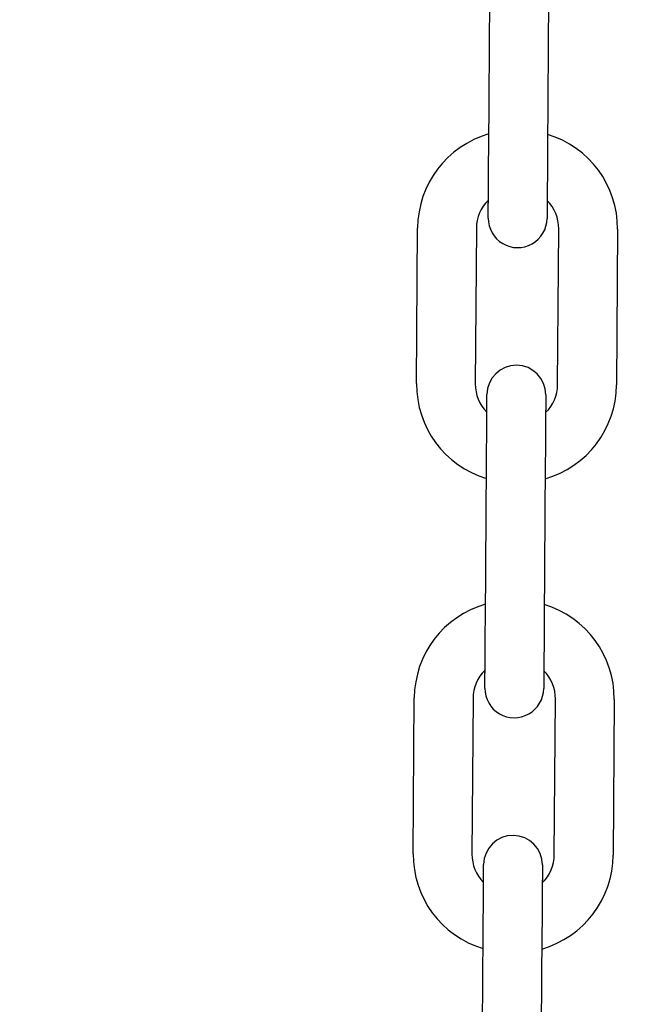
# Model space of a CAD drawing. Units: inches. Extents: x 170 to 312, y 215 to 248.
# Drawn here: x 186 to 186, y 224 to 224 of the extents above; entities that cross this region are included whole.
import ezdxf

# ---------------------------------------------------------------- set-up
doc = ezdxf.new("R2010")
doc.units = ezdxf.units.IN
doc.header["$LTSCALE"] = 0.25
doc.header["$MEASUREMENT"] = 0
doc.layers.add('ANNOTATIONS', color=1, linetype='Continuous')
doc.layers.add('MOTOR LH', color=7, linetype='Continuous')
doc.styles.add('ARIAL', font='arial.ttf', dxfattribs={"height": 0.09375})
doc.dimstyles.new('STANDARD$0', dxfattribs={"dimtxt": 0.09375, "dimasz": 0.09375, "dimexe": 0.03125, "dimexo": 0.046875, "dimgap": 0.09, "dimtad": 0, "dimtih": 1, "dimtoh": 1, "dimdec": 4, "dimzin": 0, "dimdsep": 46, "dimtxsty": 'ARIAL', "dimcen": 0.09, "dimadec": 0, "dimazin": 0, "dimtfac": 1, "dimtdec": 4, "dimtofl": 0, "dimtmove": 0, "dimatfit": 1, "dimfxl": 1, "dimtolj": 1, "dimtzin": 0, "dimarcsym": 0})

# ---------------------------------------------------------------- blocks, each defined once
blk = doc.blocks.new('*D130')
at = {"layer": 'ANNOTATIONS', "color": 0, "lineweight": -2, "transparency": 16777216}
for p, q in [((185.2897054429671, 224.4367350304713), (187.1356679682962, 224.4367350304713)), ((187.1044179682962, 224.3429850304713), (187.1044179682962, 222.643354010366)), ((187.1044179682962, 220.5088628265499), (187.1044179682962, 222.2084938466552)), ((186.3738929175818, 220.4151128265499), (187.1356679682962, 220.4151128265499))]:
    blk.add_line(p, q, dxfattribs=at)
at = {"layer": 'ANNOTATIONS', "color": 0, "transparency": 16777216}
for points in [[(187.0887929682962, 224.3429850304713), (187.1200429682962, 224.3429850304713), (187.1044179682962, 224.4367350304713)], [(187.0887929682962, 220.5088628265499), (187.1200429682962, 220.5088628265499), (187.1044179682962, 220.4151128265499)]]:
    blk.add_solid(points, dxfattribs=at)
at = {"layer": 'defpoints', "color": 0, "transparency": 16777216}
for p in [(185.2428304429671, 224.4367350304713), (186.3270179175818, 220.4151128265499), (187.1044179682962, 220.4151128265499)]:
    blk.add_point(p, dxfattribs=at)
at = {"layer": 'ANNOTATIONS', "color": 0, "transparency": 16777216, "insert": (187.1044179682962, 222.4259239285105), "char_height": 0.09375, "attachment_point": 5, "style": 'ARIAL'}
blk.add_mtext('\\A1;OPENING\\PHEIGHT', dxfattribs=at)
blk = doc.blocks.new('*D131')
at = {"layer": 'ANNOTATIONS', "color": 0, "lineweight": -2, "transparency": 16777216}
for p, q in [((185.2897054429671, 225.2727186213259), (187.7906566084774, 225.2727186213259)), ((187.7594066084774, 225.1789686213259), (187.7594066084774, 223.0613458057933)), ((187.7594066084774, 220.5088628265499), (187.7594066084774, 222.6264856420825)), ((187.2942370517871, 220.4151128265499), (187.7906566084774, 220.4151128265499))]:
    blk.add_line(p, q, dxfattribs=at)
at = {"layer": 'ANNOTATIONS', "color": 0, "transparency": 16777216}
for points in [[(187.7437816084774, 225.1789686213259), (187.7750316084774, 225.1789686213259), (187.7594066084774, 225.2727186213259)], [(187.7437816084774, 220.5088628265499), (187.7750316084774, 220.5088628265499), (187.7594066084774, 220.4151128265499)]]:
    blk.add_solid(points, dxfattribs=at)
at = {"layer": 'defpoints', "color": 0, "transparency": 16777216}
for p in [(185.2428304429671, 225.2727186213259), (187.2473620517871, 220.4151128265499), (187.7594066084774, 220.4151128265499)]:
    blk.add_point(p, dxfattribs=at)
at = {"layer": 'ANNOTATIONS', "color": 0, "transparency": 16777216, "insert": (187.7594066084774, 222.8439157239378), "char_height": 0.09375, "attachment_point": 5, "style": 'ARIAL'}
blk.add_mtext('\\A1;TOTAL\\PHEIGHT', dxfattribs=at)

msp = doc.modelspace()

# ---------------------------------------------------------------- linework, layer by layer
at = {"layer": 'MOTOR LH'}
for p, q in [((185.6391155137761, 223.8199770998282), (185.6392635867322, 223.8408424801228)), ((185.6471373837734, 223.8407866301013), (185.6469893108173, 223.8199212498066)), ((185.6294434281755, 223.7885485562267), (185.6295915011316, 223.8094144058493)), ((185.6374652981728, 223.8093585558278), (185.6373172838827, 223.7884927062052)), ((185.6483406232068, 223.7884147977719), (185.6484886374969, 223.8092801780665)), ((185.6563624932041, 223.8092243280451), (185.656214420248, 223.7883589477504)), ((185.6386694175961, 223.7569787449238), (185.6388174905522, 223.7778441252185)), ((185.6466912875934, 223.777788275197), (185.6465432733033, 223.7569224255745)), ((185.6289973906615, 223.7255502013224), (185.6291454049516, 223.746416050945)), ((185.6370192606588, 223.7463602009235), (185.6368711877027, 223.7254943513009)), ((185.6478945270268, 223.7254164428676), (185.6480425999829, 223.7462818231623)), ((185.6559163970242, 223.7462259731408), (185.655768382734, 223.7253601235182)), ((185.6382233800821, 223.6939799206916), (185.6383713943722, 223.7148457703142)), ((185.6462452500794, 223.7147899202928), (185.6460971771233, 223.6939240706701))]:
    msp.add_line(p, q, dxfattribs=at)
at = {"layer": 'MOTOR LH', "flags": 128}
for points in [[(185.6390609544063, 223.8122843460288), (185.6390691089788, 223.8134351380681), (185.6390790235309, 223.8148370205401), (185.6390904047328, 223.8164364900629), (185.6391027245905, 223.8181720646801), (185.6391155137761, 223.8199770998282)], [(185.6469893108173, 223.8199212498066), (185.6469765216317, 223.8181162146585), (185.646964201774, 223.8163806400414), (185.6469528792381, 223.8147811705186), (185.64694290602, 223.8133792880466), (185.6469347514476, 223.8122284960074)], [(185.6390499252004, 223.8107318092972), (185.6390510985202, 223.8109031139849), (185.6390548531435, 223.8114292305739), (185.6390609544063, 223.8122843460288), (185.6390668796712, 223.8131235043348)], [(185.6469406767124, 223.8130676543133), (185.6469347514476, 223.8122284960074), (185.6469286501847, 223.8113733805523), (185.6469249542274, 223.8108472639634), (185.6469236635756, 223.8106693886849)], [(185.6390498665344, 223.8107252387064), (185.6390510985202, 223.8109031139849)], [(185.638866183323, 223.7847047606305), (185.6388721085879, 223.7855368790178), (185.6388781511848, 223.7863915251449), (185.6388819058081, 223.7869181110617), (185.6388830791278, 223.7870880077657)], [(185.6388819058081, 223.7869181110617), (185.6388831377938, 223.7870959863402)], [(185.6467569348351, 223.7870401363187), (185.6467557028493, 223.7868622610402), (185.646751948226, 223.7863356751234), (185.6467459056291, 223.7854810289964), (185.6467399803642, 223.7846507879207)], [(185.6388174905522, 223.7778441252185), (185.6388302797378, 223.7796491603666), (185.6388425995954, 223.7813847349837), (185.6388539807973, 223.7829842045066), (185.6388638953494, 223.7843860869786), (185.6388721085879, 223.7855368790178)], [(185.6467459056291, 223.7854810289964), (185.6467377510567, 223.7843302369571), (185.6467277778385, 223.7829283544851), (185.6467164553027, 223.7813288849623), (185.646704135445, 223.7795933103451), (185.6466912875934, 223.777788275197)], [(185.6386148582263, 223.7492859911245), (185.6386230127988, 223.7504367831638), (185.6386329860169, 223.7518386656358), (185.6386443085528, 223.7534381351586), (185.6386566284105, 223.7551737097757), (185.6386694175961, 223.7569787449238)], [(185.6465432733033, 223.7569224255745), (185.6465304254517, 223.7551178597543), (185.646518105594, 223.7533822851371), (185.6465067830582, 223.7517828156143), (185.64649680984, 223.7503804638144), (185.6464886552676, 223.749230141103)], [(185.6386037703544, 223.7477268838021), (185.6386050610062, 223.7479047590806), (185.6386088156295, 223.7484308756695), (185.6386148582263, 223.7492859911245), (185.6386207834912, 223.7501251494305)], [(185.6464946391984, 223.750069299409), (185.6464886552676, 223.749230141103), (185.6464826126707, 223.7483750256481), (185.6464788580474, 223.7478489090592), (185.6464776260617, 223.7476710337806)], [(185.638420087143, 223.7217059363983), (185.6384260124079, 223.7225380547856), (185.6384320550048, 223.7233931702406), (185.638435809628, 223.7239197561574), (185.6384371002798, 223.7240976314359)], [(185.6463108973211, 223.7240417814145), (185.6463096066693, 223.723863906136), (185.646305910712, 223.7233373202191), (185.6462998094491, 223.7224822047641), (185.6462939428502, 223.7216519636885)], [(185.6383713943722, 223.7148457703142), (185.6383842422238, 223.7166508054623), (185.6383965620815, 223.7183863800795), (185.6384078846173, 223.7199858496022), (185.6384178578354, 223.7213877320742), (185.6384260124079, 223.7225380547856)], [(185.6462998094491, 223.7224822047641), (185.6462916548767, 223.7213318820528), (185.6462817403245, 223.7199299995808), (185.6462703591227, 223.718330530058), (185.646258039265, 223.7165949554408), (185.6462452500794, 223.7147899202928)]]:
    msp.add_lwpolyline(points, dxfattribs=at)
at = {"layer": 'MOTOR LH'}
for centre, radius, start, end in [((185.6427801487126, 223.8093207555571), 0.0131889763779827, 106.0675622872197, 179.5934504009405), ((185.6431738395889, 223.8093179620257), 0.01318897637791874, 359.5934504009486, 73.11933850716204), ((185.6427801487126, 223.8093207555571), 0.005314960629970496, 134.3179741999234, 179.5934504009861), ((185.6431738395889, 223.8093179620257), 0.005314960630054013, 359.5934504009437, 44.86853724923652), ((185.6429867715104, 223.8106972768591), 0.003937007874096188, 179.5934504007532, 359.5934688442609), ((185.6428200522523, 223.7870679437326), 0.003937007874022684, 359.5934504015104, 179.5934313963241), ((185.6426320915529, 223.7884551391063), 0.01318897637808195, 179.5934504009291, 253.1236354152952), ((185.6426320915529, 223.7884551391063), 0.005314960630069975, 179.5934504009844, 224.8829269867201), ((185.6430257824294, 223.7884523455751), 0.01318897637795223, 286.0718592895215, 359.5934504009469), ((185.6430257824294, 223.7884523455751), 0.005314960629920737, 314.3327568681644, 359.5934504009404), ((185.6423340763234, 223.7463223347878), 0.01318897637798093, 106.067562287211, 179.5934504009356), ((185.6427277671997, 223.7463195412565), 0.01318897637792052, 359.5934504009454, 73.11933850716926), ((185.6423340763234, 223.7463223347878), 0.005314960629966949, 134.3179540507835, 179.5934504009763), ((185.6427277671997, 223.7463195412565), 0.005314960630052237, 359.5934504009437, 44.86842354415452), ((185.6425406991211, 223.7476988560898), 0.003937007874096163, 179.5934504007662, 359.5934688442609), ((185.6423739798631, 223.7240695229633), 0.003937007874022684, 359.5934504015104, 179.5934313963241), ((185.6421860191637, 223.7254567183371), 0.01318897637808195, 179.5934504009291, 253.1236354152952), ((185.6421860191637, 223.7254567183371), 0.005314960630069975, 179.5934504009844, 224.8829269952768), ((185.6425797100402, 223.7254539248057), 0.01318897637795173, 286.0718592895149, 359.5934504009469), ((185.6425797100402, 223.7254539248057), 0.005314960629921877, 314.3327568671083, 359.5934504009502)]:
    msp.add_arc(centre, radius, start, end, dxfattribs=at)

# ---------------------------------------------------------------- dimensions: what is measured, and where the dimension line sits
at = {"layer": 'ANNOTATIONS'}
for base, p1, p2, text, picture, middle in [((187.7594066084774, 220.4151128265499), (185.2428304429671, 225.2727186213258), (187.247362051787, 220.4151128265498), 'TOTAL\\PHEIGHT', '*D131', (187.7594066084774, 222.8439157239378)), ((187.1044179682962, 220.4151128265499), (185.2428304429671, 224.4367350304712), (186.3270179175818, 220.4151128265498), 'OPENING\\PHEIGHT', '*D130', (187.1044179682962, 222.4259239285105))]:
    dim = msp.add_linear_dim(base=base, p1=p1, p2=p2, angle=90, text=text, dimstyle='STANDARD$0', dxfattribs=at)
    dim.commit()
    dim.dimension.update_dxf_attribs({"geometry": picture, "text_midpoint": middle})

doc.saveas('drawing.dxf')
